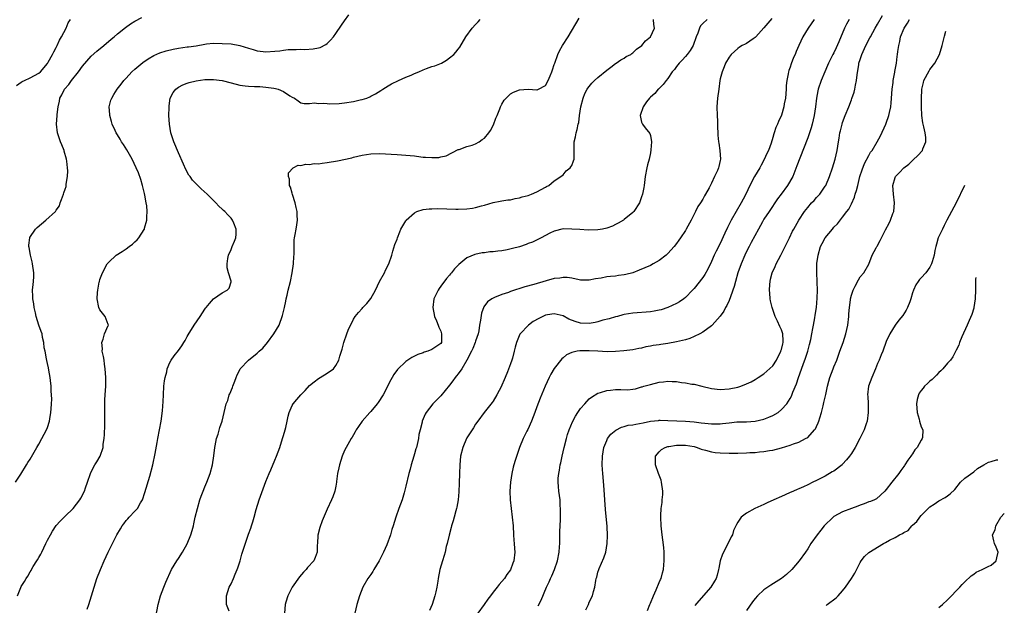
# Model space of a CAD drawing. Units: inches. Extents: x 2634000 to 2634595, y 1461000 to 1464000.
# Drawn here: x 2634181 to 2634406, y 1462547 to 1462681 of the extents above; entities that cross this region are included whole.
import ezdxf

# ---------------------------------------------------------------- set-up
doc = ezdxf.new("R2010")
doc.units = ezdxf.units.IN
doc.header["$MEASUREMENT"] = 0
doc.layers.add('LD26341461_2ft', color=185, linetype='Continuous')

msp = doc.modelspace()

# ---------------------------------------------------------------- linework, layer by layer
at = {"layer": 'LD26341461_2ft'}
for points, elevation in [([(2634179.64, 1462575), (2634180.85, 1462576.85), (2634182.22, 1462579), (2634182.5, 1462579.5), (2634183, 1462580.32), (2634184.56, 1462583), (2634185, 1462583.72), (2634185.71, 1462585), (2634186.79, 1462587), (2634187, 1462587.52), (2634187.48, 1462589), (2634187.56, 1462589.56), (2634187.79, 1462591), (2634187.8, 1462591.8), (2634187.9, 1462593), (2634187.97, 1462594.04), (2634187.91, 1462595), (2634187.83, 1462595.83), (2634187.82, 1462597), (2634187.69, 1462598.31), (2634187.6, 1462599), (2634187.3, 1462600.7), (2634187.24, 1462601.24), (2634187, 1462602.23), (2634186.87, 1462602.87), (2634186.75, 1462603.25), (2634186.44, 1462605), (2634186.24, 1462605.76), (2634186.17, 1462607), (2634185.84, 1462608.16), (2634185.76, 1462609), (2634185.56, 1462609.56), (2634184.99, 1462611), (2634184.41, 1462613), (2634184.21, 1462613.79), (2634183.94, 1462615), (2634183.83, 1462615.83), (2634183.62, 1462617), (2634183.62, 1462617.62), (2634183.58, 1462619), (2634183.74, 1462620.26), (2634183.79, 1462621), (2634183.85, 1462622.15), (2634183.87, 1462623), (2634183.57, 1462625), (2634183.48, 1462625.48), (2634183.08, 1462627), (2634182.77, 1462628.77), (2634182.72, 1462629), (2634182.72, 1462629.28), (2634182.92, 1462631), (2634182.94, 1462631.06), (2634184.22, 1462633), (2634184.62, 1462633.38), (2634186.62, 1462635), (2634188.83, 1462637), (2634189, 1462637.29), (2634189.71, 1462638.29), (2634189.92, 1462639), (2634190.23, 1462639.77), (2634190.64, 1462641), (2634190.75, 1462641.25), (2634191, 1462642.11), (2634191.23, 1462642.77), (2634191.27, 1462643), (2634191.25, 1462643.25), (2634191.54, 1462645), (2634191.63, 1462646.36), (2634191.56, 1462647), (2634191.43, 1462648.57), (2634191.36, 1462649), (2634190.82, 1462650.82), (2634190.78, 1462651), (2634190.24, 1462652.24), (2634189.95, 1462653), (2634189.26, 1462655), (2634189.04, 1462657), (2634189.23, 1462659), (2634189.23, 1462659.23), (2634189.45, 1462661), (2634189.74, 1462662.26), (2634189.82, 1462663), (2634190.28, 1462663.72), (2634190.88, 1462665), (2634191.88, 1462666.12), (2634192.46, 1462667), (2634194.05, 1462669), (2634195, 1462670.32), (2634197, 1462672.57), (2634198.3, 1462673.7), (2634199.88, 1462675), (2634201.55, 1462676.45), (2634202.22, 1462677), (2634203, 1462677.7), (2634204.83, 1462679.17), (2634205.99, 1462680.01), (2634207, 1462680.58), (2634208.6, 1462681.4)], 11408), ([(2634179.88, 1462665.88), (2634181, 1462666.65), (2634181.22, 1462666.78), (2634181.73, 1462667), (2634183, 1462667.61), (2634185, 1462668.69), (2634185.4, 1462669), (2634187, 1462670.89), (2634187.18, 1462671.18), (2634188.14, 1462673), (2634188.41, 1462673.59), (2634189, 1462674.56), (2634189.14, 1462674.86), (2634189.22, 1462675), (2634189.76, 1462676.24), (2634190.23, 1462677), (2634191.24, 1462679), (2634191.76, 1462680.24), (2634192.22, 1462681)], 11410), ([(2634180.15, 1462549), (2634180.91, 1462550.91), (2634181, 1462551.1), (2634181.74, 1462552.26), (2634182.09, 1462553), (2634182.47, 1462553.53), (2634183, 1462554.49), (2634183.22, 1462554.78), (2634183.31, 1462555), (2634183.71, 1462555.71), (2634184.53, 1462557), (2634184.73, 1462557.27), (2634185, 1462557.74), (2634185.48, 1462558.52), (2634185.66, 1462559), (2634186.64, 1462561), (2634186.75, 1462561.25), (2634187, 1462561.76), (2634187.68, 1462563), (2634188.17, 1462563.83), (2634189, 1462565.07), (2634189.9, 1462566.1), (2634190.8, 1462567), (2634191, 1462567.23), (2634192.86, 1462569), (2634194.42, 1462571), (2634194.63, 1462571.37), (2634195.48, 1462573), (2634195.71, 1462573.71), (2634196.17, 1462575), (2634196.84, 1462577), (2634197.52, 1462578.48), (2634197.82, 1462579), (2634198.29, 1462579.71), (2634199.08, 1462581), (2634199.73, 1462583), (2634199.76, 1462583.76), (2634199.97, 1462585), (2634200.04, 1462585.96), (2634200.09, 1462588.09), (2634200.09, 1462589), (2634200.11, 1462590.11), (2634200.09, 1462591), (2634200.14, 1462592.14), (2634200.12, 1462593), (2634200.14, 1462593.86), (2634200.23, 1462595), (2634200.33, 1462597), (2634200.34, 1462597.66), (2634200.33, 1462599), (2634200.21, 1462601), (2634200.07, 1462602.07), (2634199.93, 1462603), (2634199.8, 1462603.8), (2634199.54, 1462605), (2634199.56, 1462605.56), (2634199.43, 1462607), (2634199.74, 1462607.74), (2634200.07, 1462609), (2634200.89, 1462610.89), (2634200.92, 1462611), (2634200.86, 1462611.14), (2634200.2, 1462613), (2634199, 1462614.52), (2634198.75, 1462615), (2634198.37, 1462617), (2634198.46, 1462618.46), (2634198.51, 1462619), (2634198.85, 1462620.85), (2634198.88, 1462621), (2634199, 1462621.4), (2634199.57, 1462623), (2634200.66, 1462625), (2634201, 1462625.38), (2634202.7, 1462627), (2634204.12, 1462627.88), (2634205, 1462628.48), (2634205.67, 1462629), (2634206.45, 1462629.55), (2634207, 1462630.07), (2634207.5, 1462630.5), (2634207.9, 1462631), (2634209.11, 1462632.89), (2634209.16, 1462633), (2634209.21, 1462633.21), (2634209.76, 1462635), (2634209.75, 1462635.75), (2634209.84, 1462637), (2634209.71, 1462638.29), (2634209.59, 1462639), (2634209.27, 1462640.73), (2634209.16, 1462641.16), (2634208.75, 1462643), (2634208.36, 1462644.36), (2634207.84, 1462645.84), (2634207.32, 1462647), (2634206.34, 1462649), (2634205.12, 1462651.12), (2634204.37, 1462652.37), (2634203.93, 1462653), (2634203.61, 1462653.61), (2634203, 1462654.54), (2634202.72, 1462655), (2634202.45, 1462655.55), (2634201.78, 1462657), (2634201.63, 1462657.63), (2634201.24, 1462659), (2634201.24, 1462659.24), (2634201.12, 1462661), (2634201.51, 1462662.49), (2634201.68, 1462663), (2634202.2, 1462663.8), (2634202.91, 1462665), (2634203.85, 1462666.15), (2634204.43, 1462667), (2634205, 1462667.58), (2634206.31, 1462669), (2634207, 1462669.61), (2634208.84, 1462671.16), (2634210.01, 1462671.99), (2634211.3, 1462672.7), (2634212.69, 1462673.31), (2634214.18, 1462673.82), (2634215.78, 1462674.22), (2634217, 1462674.43), (2634219, 1462674.69), (2634219.29, 1462674.71), (2634221.04, 1462674.96), (2634223, 1462675.32), (2634223.37, 1462675.37), (2634225, 1462675.53), (2634227, 1462675.51), (2634229, 1462675.37), (2634231, 1462675.03), (2634233, 1462674.44), (2634234.08, 1462674.08), (2634235, 1462673.81), (2634236.36, 1462673.64), (2634237, 1462673.54), (2634239, 1462673.69), (2634240.16, 1462673.84), (2634241, 1462673.98), (2634242.1, 1462674.1), (2634243, 1462674.14), (2634243.9, 1462674.1), (2634245, 1462674.16), (2634245.88, 1462674.12), (2634247.77, 1462674.23), (2634249, 1462674.47), (2634249.41, 1462674.59), (2634250.73, 1462675.27), (2634251, 1462675.49), (2634251.77, 1462676.23), (2634252.43, 1462677), (2634253, 1462677.76), (2634254.3, 1462679.7), (2634255, 1462680.67), (2634255.96, 1462682.04)], 11406), ([(2634196.08, 1462545.92), (2634196.43, 1462547), (2634197.04, 1462548.96), (2634197.65, 1462551), (2634198, 1462552), (2634198.32, 1462553), (2634199.09, 1462555), (2634199.96, 1462557), (2634200.91, 1462559), (2634202.87, 1462563), (2634203.67, 1462564.33), (2634204.05, 1462565), (2634204.48, 1462565.52), (2634205, 1462566.21), (2634205.38, 1462566.62), (2634205.71, 1462567), (2634207, 1462568.37), (2634207.57, 1462569), (2634208.26, 1462570.26), (2634208.72, 1462571), (2634209.31, 1462572.69), (2634210.39, 1462576.39), (2634211.08, 1462579), (2634211.62, 1462581.62), (2634212.08, 1462584.08), (2634212.28, 1462585), (2634212.64, 1462587), (2634212.98, 1462589), (2634213.33, 1462591.33), (2634213.5, 1462593.5), (2634213.51, 1462595), (2634213.62, 1462597), (2634213.78, 1462598.22), (2634213.93, 1462599), (2634214.28, 1462600.28), (2634214.41, 1462601), (2634215, 1462602.43), (2634215.33, 1462603), (2634216.01, 1462603.99), (2634217, 1462605.15), (2634217.72, 1462606.28), (2634218.2, 1462607), (2634218.51, 1462607.49), (2634219, 1462608.39), (2634219.2, 1462608.8), (2634220.56, 1462611), (2634221.96, 1462613), (2634223, 1462614.61), (2634223.16, 1462614.84), (2634223.33, 1462615), (2634224.05, 1462615.95), (2634225, 1462617), (2634227, 1462618.36), (2634228.11, 1462619), (2634228.54, 1462619.46), (2634229, 1462620.91), (2634229.01, 1462621), (2634229, 1462621.07), (2634228.46, 1462623), (2634228.11, 1462624.11), (2634228.13, 1462625), (2634228.25, 1462626.25), (2634228.41, 1462627), (2634229, 1462628.32), (2634229.28, 1462629), (2634229.81, 1462630.19), (2634230.1, 1462631), (2634230.17, 1462631.83), (2634230.17, 1462633), (2634229.64, 1462634.36), (2634229.37, 1462635), (2634229, 1462635.52), (2634228.24, 1462636.24), (2634227.57, 1462637), (2634227.27, 1462637.27), (2634227, 1462637.56), (2634226.21, 1462638.21), (2634225.51, 1462639), (2634225, 1462639.5), (2634223.56, 1462641), (2634222.18, 1462642.18), (2634221.42, 1462643), (2634221.19, 1462643.19), (2634220.19, 1462644.19), (2634219.63, 1462645), (2634219.35, 1462645.35), (2634218.63, 1462646.63), (2634218.12, 1462647.88), (2634217, 1462650.43), (2634215.93, 1462653), (2634215.26, 1462655), (2634214.89, 1462657), (2634214.78, 1462659), (2634214.82, 1462660.82), (2634214.81, 1462661.19), (2634215.06, 1462662.94), (2634215.73, 1462664.27), (2634216.33, 1462665), (2634217, 1462665.49), (2634218, 1462666), (2634219, 1462666.39), (2634219.45, 1462666.55), (2634221.04, 1462666.96), (2634223, 1462667.22), (2634225, 1462667.25), (2634227, 1462666.98), (2634229, 1462666.44), (2634231, 1462665.96), (2634232.21, 1462665.79), (2634233, 1462665.7), (2634234.37, 1462665.63), (2634235.61, 1462665.61), (2634237, 1462665.52), (2634238.78, 1462665.22), (2634239.18, 1462665.18), (2634239.77, 1462665), (2634241, 1462664.47), (2634242.47, 1462663.53), (2634243, 1462663.23), (2634243.52, 1462663), (2634244.37, 1462662.37), (2634245, 1462661.93), (2634245.73, 1462661.73), (2634247, 1462661.77), (2634248.12, 1462661.88), (2634249, 1462661.78), (2634250.19, 1462661.81), (2634251, 1462661.71), (2634251.65, 1462661.65), (2634253.73, 1462661.73), (2634255, 1462661.86), (2634257, 1462662.19), (2634258.57, 1462662.57), (2634259, 1462662.66), (2634260.07, 1462663), (2634260.74, 1462663.26), (2634261, 1462663.41), (2634262.04, 1462663.96), (2634263.28, 1462664.72), (2634263.78, 1462665), (2634265, 1462665.81), (2634265.74, 1462666.26), (2634267.31, 1462667), (2634269, 1462667.76), (2634270.2, 1462668.2), (2634271, 1462668.6), (2634271.97, 1462669), (2634273, 1462669.48), (2634273.72, 1462669.72), (2634275, 1462670.2), (2634275.63, 1462670.37), (2634277.2, 1462671), (2634278.34, 1462671.66), (2634279, 1462672.17), (2634280, 1462673), (2634280.49, 1462673.51), (2634281, 1462674.22), (2634281.34, 1462674.66), (2634282.77, 1462677), (2634284.18, 1462679), (2634285, 1462679.82), (2634285.57, 1462680.43), (2634286.05, 1462681)], 11404), ([(2634211.78, 1462544.22), (2634212.35, 1462547), (2634212.87, 1462549), (2634213.65, 1462551), (2634214.11, 1462552.11), (2634215.38, 1462555), (2634216.57, 1462557), (2634217, 1462557.56), (2634217.93, 1462559), (2634219, 1462560.9), (2634219.83, 1462563), (2634220.08, 1462563.92), (2634220.39, 1462565), (2634220.51, 1462565.49), (2634220.82, 1462567), (2634221.29, 1462569), (2634221.88, 1462571), (2634222.17, 1462571.83), (2634222.62, 1462573), (2634223, 1462573.95), (2634223.46, 1462575), (2634224.21, 1462577), (2634224.76, 1462579), (2634225.07, 1462581.07), (2634225.3, 1462583), (2634225.38, 1462583.38), (2634225.68, 1462585), (2634226.04, 1462586.04), (2634226.45, 1462587.55), (2634226.95, 1462589), (2634227.91, 1462593), (2634228.24, 1462593.76), (2634228.61, 1462595), (2634228.75, 1462595.25), (2634229.32, 1462596.68), (2634229.42, 1462597), (2634229.87, 1462598.13), (2634230.17, 1462599), (2634230.41, 1462599.59), (2634231, 1462600.77), (2634231.13, 1462601), (2634232.98, 1462603), (2634235, 1462604.6), (2634235.46, 1462605), (2634236.26, 1462605.74), (2634237.34, 1462607), (2634238.82, 1462609), (2634239.99, 1462611), (2634240.81, 1462613.19), (2634241.22, 1462615), (2634241.56, 1462616.44), (2634241.64, 1462617), (2634241.82, 1462617.82), (2634242.12, 1462619), (2634242.58, 1462621), (2634242.98, 1462623), (2634243.29, 1462625), (2634243.32, 1462625.32), (2634243.47, 1462627.47), (2634243.43, 1462629), (2634243.46, 1462630.54), (2634243.55, 1462631), (2634243.71, 1462631.71), (2634243.91, 1462633), (2634244.07, 1462633.93), (2634244.22, 1462635), (2634244.16, 1462636.16), (2634244.15, 1462637), (2634243.95, 1462637.95), (2634243.69, 1462639), (2634243.06, 1462640.94), (2634243, 1462641.19), (2634242.59, 1462642.59), (2634242.41, 1462643), (2634242.39, 1462644.39), (2634242.18, 1462645), (2634242.15, 1462645.85), (2634243.22, 1462647), (2634244.4, 1462647.6), (2634245, 1462647.53), (2634246.14, 1462647.86), (2634247, 1462647.74), (2634248.03, 1462647.97), (2634249, 1462647.93), (2634249.9, 1462648.1), (2634251, 1462648.22), (2634253.35, 1462648.65), (2634256.67, 1462649.33), (2634257, 1462649.43), (2634259, 1462649.92), (2634261, 1462650.23), (2634263, 1462650.26), (2634267, 1462650.04), (2634269, 1462649.92), (2634271, 1462649.72), (2634272.46, 1462649.54), (2634273, 1462649.49), (2634273.49, 1462649.49), (2634275, 1462649.35), (2634276.6, 1462649.4), (2634277, 1462649.5), (2634278.24, 1462649.76), (2634281, 1462651.18), (2634281.24, 1462651.24), (2634283, 1462651.86), (2634284.19, 1462652.19), (2634285, 1462652.53), (2634285.79, 1462653), (2634286.51, 1462653.49), (2634287, 1462653.79), (2634288.02, 1462655), (2634288.41, 1462655.59), (2634289.12, 1462656.88), (2634289.65, 1462658.35), (2634289.9, 1462659), (2634290.5, 1462660.5), (2634290.68, 1462661), (2634291, 1462661.61), (2634291.53, 1462662.47), (2634292.48, 1462663.52), (2634293, 1462663.92), (2634293.68, 1462664.32), (2634295, 1462664.88), (2634297, 1462664.99), (2634299, 1462664.87), (2634299.11, 1462664.89), (2634299.4, 1462665), (2634301, 1462665.88), (2634301.61, 1462667), (2634302.05, 1462668.05), (2634302.42, 1462669), (2634302.56, 1462669.44), (2634303, 1462670.69), (2634303.09, 1462671), (2634303.8, 1462673), (2634304.19, 1462673.81), (2634304.88, 1462675), (2634306.15, 1462677), (2634308.71, 1462681.29)], 11402), ([(2634228.55, 1462545.45), (2634227.99, 1462547), (2634227.93, 1462549), (2634228.59, 1462551), (2634229, 1462551.78), (2634229.59, 1462553), (2634229.95, 1462553.95), (2634230.42, 1462555), (2634230.58, 1462555.42), (2634231.07, 1462557), (2634231.48, 1462558.52), (2634233, 1462563.12), (2634233.53, 1462564.47), (2634233.7, 1462565), (2634233.96, 1462565.96), (2634234.31, 1462567), (2634234.77, 1462568.77), (2634235.48, 1462571), (2634237, 1462575.21), (2634237.72, 1462577), (2634238.12, 1462577.88), (2634239, 1462580.08), (2634239.4, 1462581), (2634240.16, 1462583), (2634240.81, 1462585), (2634241, 1462585.68), (2634241.4, 1462587), (2634241.53, 1462587.53), (2634241.85, 1462589), (2634242.12, 1462590.12), (2634242.31, 1462591), (2634243, 1462592.55), (2634243.23, 1462593), (2634244.08, 1462593.92), (2634244.98, 1462595), (2634246, 1462596), (2634247, 1462597.14), (2634248, 1462598), (2634249, 1462598.78), (2634249.42, 1462599), (2634251, 1462599.95), (2634252.44, 1462601), (2634253, 1462601.73), (2634253.68, 1462603), (2634253.91, 1462603.91), (2634254.28, 1462605), (2634254.48, 1462605.52), (2634254.8, 1462607), (2634255.52, 1462609), (2634255.85, 1462609.85), (2634257, 1462612.35), (2634257.44, 1462613), (2634258.15, 1462613.85), (2634259, 1462614.76), (2634259.2, 1462615), (2634260.09, 1462615.91), (2634261, 1462617.12), (2634262.05, 1462619), (2634263, 1462621), (2634264.12, 1462623), (2634264.39, 1462623.61), (2634265.14, 1462625), (2634265.78, 1462627), (2634266.04, 1462627.96), (2634266.53, 1462629.47), (2634267, 1462630.68), (2634267.11, 1462631), (2634267.62, 1462632.38), (2634267.91, 1462633), (2634269, 1462634.86), (2634269.1, 1462635), (2634271, 1462636.74), (2634271.57, 1462637), (2634273, 1462637.45), (2634274.37, 1462637.63), (2634275, 1462637.65), (2634276.34, 1462637.66), (2634280.44, 1462637.56), (2634281, 1462637.53), (2634283, 1462637.6), (2634284.24, 1462637.76), (2634285, 1462637.9), (2634286.31, 1462638.31), (2634287, 1462638.47), (2634289, 1462639.07), (2634290.61, 1462639.39), (2634291, 1462639.43), (2634292.35, 1462639.65), (2634293, 1462639.7), (2634294.05, 1462639.95), (2634295, 1462640.11), (2634295.66, 1462640.34), (2634297, 1462640.7), (2634297.78, 1462641), (2634299, 1462641.52), (2634301, 1462642.59), (2634301.25, 1462642.75), (2634301.73, 1462643), (2634303, 1462644.02), (2634304.49, 1462645), (2634305, 1462645.44), (2634305.71, 1462646.29), (2634306.65, 1462647), (2634306.77, 1462647.23), (2634307, 1462647.54), (2634307.37, 1462648.63), (2634307.53, 1462649), (2634307.57, 1462649.57), (2634307.56, 1462651.56), (2634307.58, 1462653), (2634307.87, 1462654.13), (2634307.97, 1462655), (2634308.25, 1462655.75), (2634308.46, 1462657), (2634308.59, 1462657.41), (2634308.8, 1462659), (2634309.09, 1462661), (2634309.6, 1462663), (2634310, 1462664), (2634310.53, 1462665), (2634310.71, 1462665.29), (2634311.61, 1462666.39), (2634312.21, 1462667), (2634313, 1462667.71), (2634315, 1462669.39), (2634315.91, 1462670.09), (2634317, 1462670.88), (2634317.2, 1462671), (2634318.24, 1462671.76), (2634319, 1462672.16), (2634319.49, 1462672.51), (2634320.5, 1462673), (2634320.77, 1462673.23), (2634321, 1462673.35), (2634321.79, 1462674.21), (2634323.03, 1462675), (2634323.88, 1462676.12), (2634324.99, 1462677), (2634325.94, 1462679), (2634325.81, 1462679.81), (2634325.68, 1462681)], 11400), ([(2634338, 1462681), (2634337, 1462680.08), (2634336.47, 1462679.53), (2634336.24, 1462679), (2634335.85, 1462677.85), (2634335.47, 1462677), (2634334.77, 1462675), (2634334.1, 1462673.9), (2634333.43, 1462673), (2634333, 1462672.47), (2634332.3, 1462671.7), (2634331.58, 1462671), (2634331, 1462670.18), (2634330.49, 1462669.51), (2634330.01, 1462669), (2634329, 1462667.47), (2634328.58, 1462667), (2634327.92, 1462666.08), (2634326.91, 1462665.09), (2634326.79, 1462665), (2634325.99, 1462664.01), (2634325, 1462663.18), (2634324.91, 1462663.09), (2634324.8, 1462663), (2634324.11, 1462662.11), (2634323.33, 1462661), (2634322.64, 1462659), (2634323, 1462657.5), (2634323.13, 1462657.13), (2634323.2, 1462657), (2634323.84, 1462656.16), (2634324.9, 1462654.9), (2634325, 1462654.45), (2634325.22, 1462653), (2634325.13, 1462651.13), (2634325, 1462650.45), (2634324.68, 1462649), (2634324.33, 1462647.67), (2634324.19, 1462647), (2634323.84, 1462645), (2634323.67, 1462643.67), (2634323.56, 1462643), (2634323.46, 1462642.54), (2634323.19, 1462641), (2634323, 1462640.34), (2634322.51, 1462639), (2634321.21, 1462637), (2634321, 1462636.79), (2634319, 1462635.14), (2634318.81, 1462635), (2634317.65, 1462634.35), (2634317, 1462634.06), (2634316.32, 1462633.68), (2634315, 1462633.23), (2634314.02, 1462633), (2634313, 1462632.81), (2634310.72, 1462632.72), (2634308.85, 1462632.85), (2634307, 1462633), (2634305, 1462633.03), (2634303, 1462632.53), (2634301.99, 1462632.01), (2634301, 1462631.54), (2634299.96, 1462631), (2634299.35, 1462630.65), (2634297.99, 1462630.01), (2634297, 1462629.67), (2634296.54, 1462629.46), (2634295, 1462628.95), (2634293.47, 1462628.53), (2634292.24, 1462628.24), (2634291, 1462628.04), (2634290.04, 1462627.96), (2634289, 1462627.77), (2634288.26, 1462627.74), (2634287, 1462627.58), (2634286.46, 1462627.54), (2634284.8, 1462627.2), (2634283, 1462626.43), (2634281.13, 1462624.87), (2634281, 1462624.73), (2634280.12, 1462623.88), (2634279.47, 1462623), (2634279.24, 1462622.76), (2634279, 1462622.46), (2634278.3, 1462621.7), (2634277, 1462619.9), (2634276.61, 1462619.39), (2634276.38, 1462619), (2634275.46, 1462617), (2634275.2, 1462615), (2634275.6, 1462613), (2634276.03, 1462611.97), (2634276.4, 1462611), (2634276.54, 1462610.54), (2634277, 1462609.57), (2634277.21, 1462609), (2634277.17, 1462607), (2634277, 1462606.79), (2634275, 1462605.44), (2634274.02, 1462605), (2634273.23, 1462604.77), (2634273, 1462604.66), (2634271.76, 1462604.24), (2634270.42, 1462603.58), (2634269, 1462602.66), (2634267.14, 1462600.86), (2634266.3, 1462599.7), (2634265.87, 1462599), (2634265.55, 1462598.45), (2634263.8, 1462595), (2634262.7, 1462593.3), (2634262.48, 1462593), (2634261, 1462591.24), (2634260.76, 1462591), (2634258.99, 1462589), (2634258.2, 1462587.8), (2634257.64, 1462587), (2634257.44, 1462586.56), (2634257, 1462585.84), (2634256.7, 1462585.3), (2634256.5, 1462585), (2634255.36, 1462583), (2634255, 1462582.29), (2634254.45, 1462581), (2634253.82, 1462579), (2634253.7, 1462578.3), (2634253.41, 1462577), (2634253.17, 1462575.17), (2634253.16, 1462575), (2634253, 1462574.14), (2634252.76, 1462573), (2634252.3, 1462571.7), (2634252.01, 1462571), (2634251, 1462568.82), (2634249.85, 1462566.15), (2634249.34, 1462564.66), (2634248.91, 1462562.91), (2634248.76, 1462561), (2634248.71, 1462560.71), (2634248.69, 1462559), (2634248.26, 1462557.74), (2634247.92, 1462557), (2634246.53, 1462555.47), (2634246.19, 1462555), (2634245.6, 1462554.4), (2634244.66, 1462553.34), (2634242.99, 1462551.01), (2634241.97, 1462549), (2634241.58, 1462547.58), (2634241.4, 1462547), (2634241.22, 1462545)], 11398), ([(2634352.78, 1462681.22), (2634351, 1462679.09), (2634349.17, 1462677), (2634349, 1462676.83), (2634348.55, 1462676.55), (2634347, 1462675.52), (2634346.66, 1462675.34), (2634345.97, 1462675), (2634345.38, 1462674.62), (2634345, 1462674.32), (2634343.46, 1462673), (2634343, 1462672.33), (2634342.21, 1462671), (2634341.88, 1462670.12), (2634341.41, 1462669), (2634341, 1462667.39), (2634340.93, 1462667), (2634340.63, 1462665), (2634340.35, 1462663), (2634340.21, 1462661), (2634340.25, 1462659), (2634340.34, 1462657.66), (2634340.36, 1462657), (2634340.35, 1462656.35), (2634340.47, 1462655), (2634340.46, 1462654.46), (2634340.62, 1462653), (2634340.63, 1462652.63), (2634340.89, 1462651), (2634341.07, 1462649), (2634341, 1462648.67), (2634340.66, 1462647.34), (2634340.62, 1462647), (2634340.39, 1462646.39), (2634339.71, 1462645), (2634339, 1462643.47), (2634338.44, 1462642.44), (2634337.62, 1462641), (2634337.38, 1462640.62), (2634337, 1462639.85), (2634336.46, 1462639), (2634335.87, 1462638.13), (2634335.34, 1462637), (2634334.31, 1462635), (2634333.21, 1462633), (2634333, 1462632.65), (2634331.91, 1462631), (2634331.53, 1462630.47), (2634331, 1462629.68), (2634330.47, 1462629), (2634329, 1462627.36), (2634328.61, 1462627), (2634327, 1462625.79), (2634325.62, 1462625), (2634325, 1462624.68), (2634322.46, 1462623.54), (2634321, 1462623), (2634319.41, 1462622.59), (2634319, 1462622.51), (2634317.68, 1462622.32), (2634317, 1462622.23), (2634315.88, 1462622.12), (2634315, 1462622.01), (2634313.76, 1462621.76), (2634312.42, 1462621.58), (2634311, 1462621.26), (2634309, 1462621.28), (2634308.67, 1462621.33), (2634307, 1462621.74), (2634305.92, 1462621.92), (2634305, 1462621.93), (2634304.25, 1462621.75), (2634303, 1462621.64), (2634301.14, 1462621.14), (2634298.29, 1462620.3), (2634296.25, 1462619.75), (2634293, 1462618.68), (2634292.48, 1462618.48), (2634291, 1462617.98), (2634289.28, 1462617.28), (2634289, 1462617.18), (2634288.69, 1462617), (2634287.7, 1462616.3), (2634286.86, 1462615.14), (2634286.31, 1462613.69), (2634286.13, 1462612.13), (2634285.91, 1462611), (2634285.7, 1462609.7), (2634285.57, 1462609), (2634285, 1462607.32), (2634284.9, 1462607), (2634284.35, 1462605.65), (2634284.04, 1462605), (2634283, 1462602.96), (2634281.8, 1462601), (2634281, 1462599.84), (2634280.63, 1462599.37), (2634280.3, 1462599), (2634279.76, 1462598.24), (2634279, 1462597.21), (2634278.01, 1462595.99), (2634277, 1462594.83), (2634275.21, 1462593), (2634273.67, 1462591), (2634273.43, 1462590.57), (2634272.77, 1462589), (2634272.73, 1462588.73), (2634272.3, 1462587), (2634272.03, 1462585.97), (2634271.93, 1462585), (2634271.62, 1462583.62), (2634271.44, 1462583), (2634271.33, 1462582.67), (2634271, 1462581.55), (2634270.82, 1462581), (2634270.22, 1462579), (2634270, 1462578), (2634269.71, 1462577), (2634269, 1462574.12), (2634268.6, 1462572.6), (2634268.14, 1462571), (2634267.45, 1462569), (2634266.72, 1462567), (2634266.11, 1462565), (2634265.84, 1462564.16), (2634265.53, 1462563), (2634264.64, 1462560.64), (2634263.91, 1462559), (2634262.92, 1462557), (2634261.7, 1462555), (2634261.45, 1462554.55), (2634261, 1462553.9), (2634260.31, 1462553), (2634259.14, 1462551), (2634258.39, 1462549), (2634257.82, 1462547), (2634257.31, 1462545)], 11396), ([(2634362.5, 1462681), (2634361.13, 1462679), (2634359.92, 1462677), (2634358.97, 1462675), (2634358.36, 1462673.64), (2634358.11, 1462673), (2634357.76, 1462672.24), (2634357.21, 1462670.79), (2634357, 1462670.1), (2634356.7, 1462669.3), (2634356.61, 1462669), (2634356.55, 1462668.55), (2634356.23, 1462667), (2634356.11, 1462665.89), (2634356.08, 1462665), (2634355.89, 1462663), (2634355.64, 1462661.64), (2634355.53, 1462661), (2634355, 1462659.09), (2634354.35, 1462657.65), (2634354.07, 1462657), (2634353.72, 1462656.28), (2634353.33, 1462655), (2634353.22, 1462654.78), (2634353, 1462653.93), (2634352.64, 1462652.64), (2634352.02, 1462651), (2634351.68, 1462650.32), (2634351.08, 1462648.92), (2634350.36, 1462647.64), (2634350.04, 1462647), (2634348.86, 1462645), (2634347.79, 1462643), (2634346.83, 1462641), (2634346.2, 1462639.8), (2634345.8, 1462639), (2634343.46, 1462635), (2634342.64, 1462633.36), (2634342.07, 1462632.07), (2634341, 1462629.7), (2634340.07, 1462627.93), (2634339.62, 1462627), (2634339, 1462625.53), (2634338.16, 1462623.84), (2634337.44, 1462622.56), (2634337, 1462621.89), (2634335, 1462619.37), (2634334.67, 1462619), (2634333, 1462617.31), (2634332.62, 1462617), (2634331.67, 1462616.33), (2634331, 1462615.95), (2634329, 1462615), (2634327.5, 1462614.5), (2634327, 1462614.38), (2634325.84, 1462614.16), (2634325, 1462614.05), (2634321, 1462613.72), (2634319, 1462613.39), (2634318.68, 1462613.32), (2634317.5, 1462613), (2634317, 1462612.88), (2634315.54, 1462612.46), (2634314.09, 1462612.09), (2634313, 1462611.77), (2634312.38, 1462611.62), (2634311, 1462611.36), (2634309, 1462611.43), (2634307.81, 1462611.81), (2634306.36, 1462612.36), (2634305, 1462613.09), (2634303, 1462613.59), (2634302.47, 1462613.53), (2634301, 1462613.26), (2634300.81, 1462613.19), (2634300.39, 1462613), (2634299.46, 1462612.54), (2634298.2, 1462611.8), (2634297.08, 1462611), (2634295.18, 1462609), (2634295.11, 1462608.89), (2634294.34, 1462607), (2634294.04, 1462605.96), (2634293.83, 1462605), (2634293.41, 1462603.41), (2634293.29, 1462603), (2634293, 1462602.09), (2634292.32, 1462600.32), (2634291.77, 1462599), (2634291.53, 1462598.47), (2634291, 1462597.24), (2634290.88, 1462597), (2634289.83, 1462595), (2634289, 1462593.61), (2634288.76, 1462593.24), (2634286.92, 1462591), (2634285.47, 1462589), (2634285, 1462588.27), (2634284.53, 1462587.47), (2634283, 1462585.14), (2634282.92, 1462585), (2634282.03, 1462583), (2634281.54, 1462581), (2634281.34, 1462579), (2634281.27, 1462577), (2634281.24, 1462574.76), (2634281.18, 1462572.82), (2634281.01, 1462570.99), (2634280.7, 1462569.3), (2634280.62, 1462569), (2634280.46, 1462568.46), (2634280.06, 1462567), (2634279.85, 1462566.15), (2634279.46, 1462565), (2634279.39, 1462564.61), (2634278.9, 1462562.9), (2634278.46, 1462561), (2634278.27, 1462560.27), (2634278.01, 1462559), (2634277.8, 1462558.2), (2634277.43, 1462557), (2634276.77, 1462555), (2634276.38, 1462553), (2634276.32, 1462552.32), (2634276.13, 1462551), (2634275.91, 1462549.91), (2634275.69, 1462549), (2634275.01, 1462547), (2634274.4, 1462545.6)], 11394), ([(2634370.47, 1462681), (2634369.91, 1462679.91), (2634369.41, 1462679), (2634368.14, 1462675.86), (2634367.53, 1462674.47), (2634367, 1462673.38), (2634366.78, 1462673), (2634365.79, 1462671), (2634365.56, 1462670.44), (2634364.9, 1462669), (2634364.09, 1462667), (2634363.41, 1462665), (2634363.32, 1462664.68), (2634363, 1462663), (2634362.78, 1462661), (2634362.49, 1462659), (2634362.04, 1462657), (2634361.8, 1462656.2), (2634361.41, 1462655), (2634361, 1462653.89), (2634359.19, 1462649.19), (2634358.55, 1462647.45), (2634357.57, 1462645), (2634356.42, 1462643), (2634354.96, 1462641), (2634354.11, 1462639.89), (2634352.16, 1462637), (2634351, 1462635.22), (2634350.68, 1462634.68), (2634349.75, 1462633), (2634348.1, 1462629.9), (2634347.59, 1462629), (2634347, 1462627.86), (2634346.6, 1462627), (2634345.77, 1462625), (2634345.04, 1462623), (2634344.46, 1462621), (2634344.17, 1462619.83), (2634343.89, 1462619), (2634343.26, 1462617.26), (2634343.13, 1462616.87), (2634343, 1462616.61), (2634342.49, 1462615.51), (2634342.21, 1462615), (2634341.8, 1462614.2), (2634340.99, 1462613.01), (2634339.17, 1462611), (2634339, 1462610.84), (2634337, 1462609.39), (2634336.3, 1462609), (2634335, 1462608.37), (2634334.04, 1462607.96), (2634333, 1462607.65), (2634331, 1462607.13), (2634329, 1462606.77), (2634327.42, 1462606.58), (2634327, 1462606.51), (2634325.67, 1462606.33), (2634325, 1462606.19), (2634323.98, 1462606.02), (2634323, 1462605.73), (2634322.36, 1462605.64), (2634321, 1462605.32), (2634318.92, 1462605.08), (2634317.02, 1462604.98), (2634315.09, 1462604.91), (2634313, 1462605), (2634311, 1462605.12), (2634309.11, 1462605.11), (2634308.88, 1462605.12), (2634308.24, 1462605), (2634307, 1462604.71), (2634305.81, 1462604.19), (2634305, 1462603.47), (2634304.74, 1462603.26), (2634303, 1462601.02), (2634302.23, 1462599.77), (2634301.84, 1462599), (2634300.89, 1462597), (2634299.74, 1462594.26), (2634299, 1462592.29), (2634298.54, 1462591), (2634297.76, 1462589), (2634296.92, 1462587.08), (2634296.72, 1462586.72), (2634295.89, 1462585), (2634295.01, 1462582.99), (2634294.03, 1462579.97), (2634293.76, 1462579), (2634293.57, 1462578.43), (2634293.25, 1462577), (2634292.94, 1462575), (2634292.84, 1462573), (2634292.91, 1462571), (2634293.1, 1462569), (2634293.34, 1462567), (2634293.56, 1462565), (2634293.7, 1462563), (2634293.75, 1462561.75), (2634293.83, 1462561), (2634293.87, 1462559.87), (2634293.97, 1462559), (2634293.77, 1462557), (2634293.54, 1462556.45), (2634293, 1462554.97), (2634292.14, 1462553.86), (2634291.57, 1462553), (2634290.37, 1462551.62), (2634289.93, 1462551), (2634289, 1462549.87), (2634288.4, 1462549), (2634287.8, 1462548.2), (2634286.97, 1462547), (2634285.51, 1462545)], 11392), ([(2634299.3, 1462546.7), (2634300.02, 1462547.98), (2634301.25, 1462551), (2634301.81, 1462552.19), (2634302.15, 1462553), (2634302.43, 1462553.57), (2634303.07, 1462555), (2634303.76, 1462557), (2634304.12, 1462559), (2634304.19, 1462560.19), (2634304.24, 1462561), (2634304.29, 1462563.71), (2634304.4, 1462566.4), (2634304.44, 1462568.44), (2634304.43, 1462569), (2634304.38, 1462569.62), (2634304.32, 1462571), (2634304.06, 1462573), (2634304, 1462574), (2634303.9, 1462575), (2634303.92, 1462575.92), (2634304.03, 1462577), (2634304.22, 1462577.78), (2634304.38, 1462579), (2634304.51, 1462579.49), (2634304.79, 1462581), (2634305.24, 1462583), (2634305.76, 1462585), (2634306.04, 1462585.96), (2634306.4, 1462587), (2634307.15, 1462588.85), (2634307.84, 1462590.16), (2634308.38, 1462591), (2634309, 1462591.87), (2634309.97, 1462593), (2634311, 1462594.1), (2634311.48, 1462594.52), (2634313, 1462595.43), (2634313.55, 1462595.55), (2634315, 1462596.02), (2634315.87, 1462596.13), (2634317, 1462596.21), (2634318.26, 1462596.26), (2634319.82, 1462596.18), (2634321, 1462596.31), (2634321.57, 1462596.43), (2634323, 1462596.82), (2634323.12, 1462596.88), (2634323.5, 1462597), (2634325, 1462597.41), (2634327, 1462597.9), (2634328, 1462598), (2634329, 1462598.12), (2634329.95, 1462598.05), (2634331, 1462598.05), (2634332.14, 1462597.86), (2634333, 1462597.8), (2634334.5, 1462597.5), (2634335, 1462597.45), (2634336.74, 1462597), (2634339, 1462596.47), (2634341, 1462596.24), (2634343, 1462596.38), (2634345, 1462596.79), (2634345.68, 1462597), (2634347, 1462597.53), (2634348.04, 1462598.04), (2634349, 1462598.54), (2634349.69, 1462599), (2634351, 1462599.81), (2634353, 1462601.68), (2634353.85, 1462603), (2634354.87, 1462605), (2634354.89, 1462605.11), (2634355, 1462605.44), (2634355.29, 1462606.71), (2634355.38, 1462607), (2634355.4, 1462607.4), (2634355.29, 1462609), (2634355.23, 1462609.23), (2634355, 1462609.89), (2634354.64, 1462610.64), (2634354.12, 1462611.88), (2634353.59, 1462613), (2634352.88, 1462615), (2634352.52, 1462616.52), (2634352.44, 1462617), (2634352.32, 1462618.32), (2634352.28, 1462619), (2634352.32, 1462620.32), (2634352.38, 1462621), (2634352.52, 1462621.48), (2634352.86, 1462623), (2634353.55, 1462624.45), (2634353.76, 1462625), (2634354.83, 1462627), (2634355.87, 1462629), (2634356.24, 1462629.76), (2634356.81, 1462631), (2634357.53, 1462632.47), (2634357.81, 1462633), (2634358.99, 1462635), (2634360.3, 1462637), (2634361, 1462637.94), (2634361.91, 1462639), (2634362.45, 1462639.55), (2634363, 1462640.18), (2634363.4, 1462640.6), (2634363.75, 1462641), (2634365, 1462642.79), (2634365.13, 1462643), (2634365.97, 1462645), (2634366.65, 1462647), (2634367.27, 1462649), (2634367.77, 1462651), (2634368.09, 1462653), (2634368.22, 1462653.78), (2634368.4, 1462655), (2634368.52, 1462655.48), (2634368.87, 1462657), (2634369, 1462657.42), (2634369.59, 1462659), (2634370.4, 1462661), (2634371, 1462662.6), (2634371.13, 1462662.87), (2634371.65, 1462664.35), (2634371.82, 1462665), (2634371.96, 1462665.96), (2634372.2, 1462667), (2634372.3, 1462668.3), (2634372.68, 1462670.68), (2634372.75, 1462671), (2634373, 1462671.85), (2634373.38, 1462673), (2634374.29, 1462675), (2634375.24, 1462676.76), (2634375.35, 1462677), (2634376.46, 1462679), (2634377, 1462679.88), (2634378.14, 1462681.86)], 11390), ([(2634310.19, 1462545.81), (2634310.81, 1462547), (2634311, 1462547.53), (2634311.73, 1462549), (2634311.97, 1462549.97), (2634312.28, 1462551), (2634312.51, 1462552.51), (2634312.62, 1462553), (2634312.72, 1462553.28), (2634313, 1462554.43), (2634313.16, 1462555), (2634313.27, 1462555.27), (2634314.34, 1462557.66), (2634314.78, 1462559), (2634315.13, 1462561), (2634315.2, 1462562.8), (2634315.1, 1462564.9), (2634314.76, 1462568.76), (2634314.34, 1462574.34), (2634314.09, 1462577), (2634314.05, 1462577.95), (2634313.95, 1462579), (2634314, 1462581), (2634314.36, 1462583), (2634315, 1462584.55), (2634315.21, 1462585), (2634315.96, 1462586.04), (2634317.05, 1462586.95), (2634318.36, 1462587.64), (2634319, 1462587.74), (2634319.94, 1462588.06), (2634321, 1462588.16), (2634321.67, 1462588.33), (2634323.35, 1462588.65), (2634325, 1462589.01), (2634326.82, 1462589.18), (2634327, 1462589.22), (2634327.24, 1462589.24), (2634329, 1462589.17), (2634331.05, 1462589.05), (2634333, 1462588.97), (2634335, 1462588.83), (2634336.65, 1462588.65), (2634337.49, 1462588.51), (2634339, 1462588.37), (2634340.42, 1462588.42), (2634341, 1462588.42), (2634341.54, 1462588.46), (2634343, 1462588.65), (2634344.81, 1462588.81), (2634347, 1462588.86), (2634349, 1462589.02), (2634351, 1462589.48), (2634352.12, 1462589.88), (2634353, 1462590.29), (2634354.23, 1462591), (2634355, 1462591.63), (2634356.23, 1462593), (2634357, 1462594.21), (2634357.28, 1462594.72), (2634357.62, 1462595.62), (2634358.45, 1462597.55), (2634358.92, 1462599), (2634359.99, 1462601.99), (2634360.54, 1462603.46), (2634361.02, 1462605), (2634361.43, 1462606.57), (2634361.7, 1462607.7), (2634361.94, 1462609), (2634362.22, 1462610.22), (2634362.33, 1462611), (2634362.67, 1462612.67), (2634362.73, 1462613.27), (2634363.02, 1462615), (2634363.19, 1462617.19), (2634363.24, 1462619), (2634363.18, 1462620.82), (2634363.19, 1462621), (2634363.06, 1462622.94), (2634363.1, 1462625.1), (2634363.37, 1462627), (2634363.96, 1462629), (2634364.31, 1462629.69), (2634365.01, 1462631), (2634366.65, 1462633), (2634367, 1462633.39), (2634367.82, 1462634.18), (2634369, 1462635.69), (2634369.99, 1462637), (2634370.42, 1462637.58), (2634371, 1462638.8), (2634371.74, 1462640.26), (2634371.91, 1462641), (2634372.21, 1462641.79), (2634372.46, 1462643), (2634372.97, 1462645), (2634373.45, 1462646.55), (2634374.01, 1462647.99), (2634375, 1462649.87), (2634375.42, 1462650.58), (2634375.74, 1462651), (2634376.91, 1462653), (2634377.64, 1462654.36), (2634378.89, 1462657), (2634379, 1462657.26), (2634379.59, 1462659), (2634379.7, 1462659.7), (2634380, 1462661), (2634380.12, 1462661.88), (2634380.35, 1462665), (2634380.54, 1462666.54), (2634380.58, 1462667), (2634380.93, 1462668.93), (2634380.94, 1462669.06), (2634381.32, 1462671), (2634381.51, 1462672.49), (2634381.6, 1462673), (2634381.67, 1462673.67), (2634381.86, 1462675), (2634382.09, 1462675.91), (2634382.28, 1462677), (2634383.09, 1462679), (2634383.87, 1462680.13), (2634384.34, 1462681)], 11388), ([(2634324.34, 1462545.66), (2634324.9, 1462547), (2634325, 1462547.28), (2634325.73, 1462549), (2634326.35, 1462550.35), (2634327, 1462552.03), (2634327.29, 1462552.71), (2634327.44, 1462553), (2634327.75, 1462554.25), (2634327.98, 1462555), (2634328.11, 1462556.11), (2634328.18, 1462557), (2634328.18, 1462558.18), (2634328.14, 1462559), (2634328.05, 1462560.05), (2634327.84, 1462561.84), (2634327.68, 1462563), (2634327.47, 1462565), (2634327.39, 1462567), (2634327.4, 1462567.4), (2634327.48, 1462569), (2634327.66, 1462570.34), (2634327.7, 1462571), (2634327.81, 1462572.19), (2634327.84, 1462573), (2634327.57, 1462575), (2634327.46, 1462575.46), (2634326.86, 1462577), (2634326.16, 1462579), (2634326.14, 1462579.86), (2634326.17, 1462581), (2634327, 1462582.01), (2634327.51, 1462582.49), (2634328.36, 1462583), (2634329, 1462583.18), (2634329.19, 1462583.19), (2634331, 1462583.48), (2634331.47, 1462583.47), (2634333, 1462583.51), (2634335, 1462583.19), (2634335.67, 1462583), (2634336.6, 1462582.6), (2634337.65, 1462582.35), (2634339, 1462581.94), (2634339.82, 1462581.82), (2634341, 1462581.71), (2634343, 1462581.66), (2634345, 1462581.67), (2634347, 1462581.72), (2634347.79, 1462581.79), (2634349, 1462581.84), (2634349.97, 1462581.97), (2634351, 1462582.03), (2634352.28, 1462582.28), (2634353, 1462582.37), (2634355, 1462582.89), (2634357, 1462583.47), (2634357.77, 1462583.77), (2634359, 1462584.18), (2634360.54, 1462585), (2634361, 1462585.29), (2634362.57, 1462587), (2634362.76, 1462587.24), (2634363, 1462587.77), (2634363.42, 1462588.58), (2634363.56, 1462589), (2634363.77, 1462589.77), (2634364.18, 1462591), (2634364.53, 1462592.53), (2634364.73, 1462593.27), (2634365.12, 1462595.12), (2634365.55, 1462597), (2634365.87, 1462598.13), (2634366.1, 1462599), (2634366.82, 1462601), (2634367, 1462601.47), (2634367.64, 1462603), (2634368.4, 1462605), (2634369.1, 1462607), (2634369.72, 1462609), (2634370.17, 1462611), (2634370.41, 1462613), (2634370.43, 1462613.57), (2634370.55, 1462615), (2634370.78, 1462616.78), (2634370.8, 1462617), (2634371, 1462617.87), (2634371.38, 1462619), (2634371.89, 1462619.89), (2634372.62, 1462621.38), (2634373, 1462622.02), (2634373.83, 1462623), (2634375, 1462624.98), (2634375.8, 1462627), (2634376.69, 1462628.69), (2634376.87, 1462629), (2634376.93, 1462629.07), (2634377.62, 1462630.38), (2634377.9, 1462631), (2634378.8, 1462632.8), (2634379.65, 1462634.35), (2634379.96, 1462635), (2634380.52, 1462636.52), (2634380.71, 1462637), (2634380.88, 1462639), (2634380.64, 1462641), (2634380.48, 1462643), (2634381, 1462644.77), (2634381.09, 1462645), (2634382.05, 1462645.95), (2634382.98, 1462647), (2634384.12, 1462647.88), (2634385, 1462648.68), (2634385.18, 1462648.82), (2634386.19, 1462649.81), (2634387.25, 1462651), (2634387.36, 1462651.36), (2634388.06, 1462653), (2634388.05, 1462653.95), (2634387.9, 1462655), (2634387.62, 1462656.38), (2634387.44, 1462657), (2634387.35, 1462657.35), (2634387.15, 1462659), (2634387.07, 1462661), (2634387.07, 1462662.93), (2634387.16, 1462664.84), (2634387.17, 1462665), (2634387.48, 1462666.52), (2634387.62, 1462667), (2634388.78, 1462669.22), (2634389, 1462669.53), (2634390.09, 1462671), (2634391.16, 1462673), (2634391.79, 1462675), (2634392.3, 1462677.13), (2634392.62, 1462678.32)], 11386), ([(2634396.91, 1462642.99), (2634395.03, 1462639), (2634392.89, 1462635), (2634392.22, 1462633.78), (2634391.83, 1462633), (2634390.9, 1462631), (2634390.48, 1462629.52), (2634390.31, 1462629), (2634390.11, 1462628.11), (2634389.94, 1462627), (2634389.48, 1462625.48), (2634389.38, 1462625), (2634389, 1462624.25), (2634388.04, 1462623), (2634387, 1462621.83), (2634386.6, 1462621.4), (2634386.28, 1462621), (2634385.79, 1462620.21), (2634385.19, 1462619), (2634385, 1462618.41), (2634384.62, 1462617), (2634384.35, 1462616.35), (2634383.88, 1462615), (2634383.57, 1462614.44), (2634382.79, 1462613.21), (2634381.88, 1462612.12), (2634381, 1462611), (2634379.77, 1462609), (2634379, 1462607.21), (2634378.18, 1462605), (2634377.82, 1462604.18), (2634377.37, 1462603), (2634377, 1462602.19), (2634376.52, 1462601), (2634375.65, 1462599), (2634374.96, 1462597), (2634374.71, 1462595), (2634374.75, 1462594.75), (2634374.83, 1462593), (2634374.85, 1462592.85), (2634374.87, 1462591), (2634374.61, 1462589), (2634374.39, 1462588.39), (2634373.95, 1462587), (2634372.94, 1462585), (2634371.86, 1462583), (2634371, 1462581.62), (2634370.56, 1462581), (2634369.89, 1462580.11), (2634369, 1462579.12), (2634368.86, 1462579), (2634367, 1462577.58), (2634366.64, 1462577.36), (2634365, 1462576.43), (2634363, 1462575.39), (2634362.18, 1462575), (2634361, 1462574.41), (2634360.01, 1462573.99), (2634359, 1462573.52), (2634358.62, 1462573.38), (2634357.73, 1462573), (2634357.23, 1462572.77), (2634357, 1462572.64), (2634355.84, 1462572.16), (2634355, 1462571.73), (2634353.29, 1462571), (2634351.74, 1462570.26), (2634351, 1462569.9), (2634348.9, 1462569), (2634347, 1462567.95), (2634345.79, 1462567), (2634345, 1462565.86), (2634344.69, 1462565.31), (2634344.57, 1462565), (2634344.06, 1462563.94), (2634343.76, 1462563), (2634343.48, 1462562.52), (2634342.57, 1462560.57), (2634341.47, 1462558.53), (2634341, 1462557), (2634340.64, 1462555.36), (2634340.61, 1462555), (2634340.25, 1462553.75), (2634340.02, 1462553), (2634339.68, 1462552.32), (2634338.82, 1462551), (2634336.12, 1462547.88), (2634335.2, 1462546.8)], 11384), ([(2634399.47, 1462621.86), (2634399.44, 1462621.52), (2634399.42, 1462621.07), (2634399.41, 1462619.66), (2634399.42, 1462619.06), (2634399.35, 1462617.04), (2634399.03, 1462615), (2634399, 1462614.88), (2634398.55, 1462613.45), (2634397.99, 1462612.01), (2634397.5, 1462611), (2634396.29, 1462608.29), (2634395.78, 1462607), (2634395.6, 1462606.4), (2634395, 1462605.23), (2634394.26, 1462603.74), (2634393.67, 1462603), (2634393, 1462602.28), (2634391.92, 1462601), (2634391.48, 1462600.52), (2634391, 1462600.15), (2634390.47, 1462599.53), (2634389.92, 1462599), (2634389.48, 1462598.52), (2634389, 1462598.17), (2634388.41, 1462597.59), (2634387.76, 1462597), (2634387.43, 1462596.57), (2634387, 1462596.05), (2634386.56, 1462595.44), (2634386.34, 1462595), (2634386.08, 1462593.92), (2634385.92, 1462593), (2634385.96, 1462591.96), (2634386.08, 1462591), (2634386.55, 1462589.45), (2634386.63, 1462589), (2634387, 1462587.71), (2634387.36, 1462587), (2634387.28, 1462585.28), (2634387.24, 1462585), (2634387, 1462584.64), (2634386.04, 1462583), (2634385.56, 1462582.44), (2634385, 1462581.55), (2634384.78, 1462581.22), (2634384.6, 1462581), (2634383.93, 1462580.07), (2634383.24, 1462579), (2634383.13, 1462578.87), (2634383, 1462578.64), (2634382.31, 1462577.69), (2634381.86, 1462577), (2634380.27, 1462575), (2634379, 1462573.35), (2634378.69, 1462573), (2634376.77, 1462571.23), (2634376.28, 1462571), (2634375.38, 1462570.62), (2634375, 1462570.52), (2634373.96, 1462570.04), (2634373, 1462569.75), (2634372.49, 1462569.51), (2634371, 1462569.02), (2634369, 1462568.26), (2634367, 1462567.13), (2634366.83, 1462567), (2634364.79, 1462565), (2634364, 1462564), (2634363.16, 1462563), (2634361.75, 1462561), (2634361, 1462559.79), (2634360.47, 1462559), (2634359.09, 1462557), (2634357.37, 1462555), (2634356.12, 1462553.88), (2634355.02, 1462553), (2634353.8, 1462552.2), (2634352.56, 1462551.44), (2634351, 1462550.38), (2634349.54, 1462549), (2634349, 1462548.38), (2634348.39, 1462547.61), (2634347, 1462545.66)], 11382), ([(2634365.2, 1462546.8), (2634365.49, 1462547), (2634367.49, 1462548.51), (2634367.98, 1462549), (2634369, 1462550.14), (2634369.67, 1462551), (2634371, 1462553), (2634371.78, 1462554.22), (2634372.47, 1462555.53), (2634373, 1462556.6), (2634373.28, 1462557), (2634374.02, 1462557.98), (2634375, 1462558.95), (2634378.38, 1462561), (2634378.8, 1462561.2), (2634379.71, 1462561.71), (2634381, 1462562.37), (2634382.03, 1462563), (2634382.72, 1462563.28), (2634383, 1462563.5), (2634384.02, 1462563.98), (2634384.82, 1462565), (2634385, 1462565.17), (2634385.99, 1462566.01), (2634386.65, 1462567), (2634387, 1462567.42), (2634388.59, 1462569), (2634388.81, 1462569.19), (2634389, 1462569.39), (2634389.98, 1462570.02), (2634391, 1462570.76), (2634392.5, 1462571.5), (2634393, 1462571.92), (2634393.62, 1462572.38), (2634394.65, 1462573.35), (2634395.98, 1462575), (2634397, 1462575.96), (2634399, 1462577.39), (2634399.88, 1462578.12), (2634401.3, 1462579), (2634402.38, 1462579.62), (2634403, 1462579.77), (2634404.24, 1462580.11), (2634404.52, 1462580.16)], 11380), ([(2634391, 1462546.31), (2634391.83, 1462547), (2634393, 1462548.07), (2634393.47, 1462548.53), (2634393.96, 1462549), (2634395, 1462550.16), (2634395.83, 1462551), (2634396.38, 1462551.62), (2634397, 1462552.23), (2634398.42, 1462553.58), (2634399, 1462553.96), (2634399.59, 1462554.41), (2634400.96, 1462555), (2634402.28, 1462555.72), (2634403, 1462556.03), (2634404.15, 1462557), (2634404.28, 1462557.72), (2634404.59, 1462559), (2634404.16, 1462560.16), (2634403.75, 1462561), (2634403.59, 1462561.59), (2634403.3, 1462563), (2634403.89, 1462564.11), (2634404.05, 1462565), (2634405.18, 1462567), (2634406.01, 1462567.86)], 11378)]:
    msp.add_lwpolyline(points, dxfattribs=dict(at, elevation=elevation))

doc.saveas('drawing.dxf')
